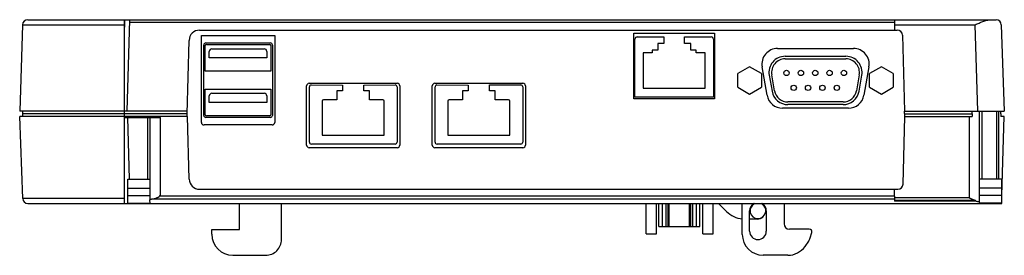
# Model space of a CAD drawing. Units: millimetres. Extents: x 26 to 214, y 142 to 187.
import ezdxf

# ---------------------------------------------------------------- set-up
doc = ezdxf.new("R2010")
doc.units = ezdxf.units.MM
doc.header["$LTSCALE"] = 21.584488
doc.layers.get('0').update_dxf_attribs({"linetype": 'CONTINUOUS'})

msp = doc.modelspace()

# ---------------------------------------------------------------- linework, layer by layer
at = {"color": 7, "linetype": 'CONTINUOUS'}
for p, q in [((27.6, 187.05), (212.56, 187.05)), ((46.08, 151.96), (46.08, 187.05)), ((46.08, 184.12), (46.18, 187.05)), ((46.58, 169.55), (47.1, 187.05)), ((47.08, 186.57), (193.18, 186.57)), ((193.18, 187.05), (193.18, 185.05)), ((26.6, 186.08), (26.08, 169.55)), ((26.6, 186.08), (46.08, 186.08)), ((60.43, 185.05), (193.7, 185.05)), ((143.38, 184.45), (158.78, 184.45)), ((143.38, 171.95), (143.38, 184.45)), ((158.78, 184.45), (158.78, 171.95)), ((193.18, 186.08), (208.56, 186.08)), ((209.08, 169.55), (208.56, 186.08)), ((213.56, 186.08), (214.08, 169.55)), ((58.06, 169.05), (58.43, 183.1)), ((60.78, 167.44), (60.78, 184.05)), ((60.78, 184.05), (74.78, 184.05)), ((61.63, 182.6), (73.93, 182.6)), ((74.78, 184.05), (74.78, 167.44)), ((143.58, 172.25), (143.58, 183.3)), ((144.03, 183.75), (149.08, 183.75)), ((149.08, 182.5), (147.93, 182.5)), ((147.93, 182.5), (147.93, 181.25)), ((149.08, 183.75), (149.08, 182.5)), ((153.08, 183.75), (158.13, 183.75)), ((153.08, 182.5), (153.08, 183.75)), ((154.23, 182.5), (153.08, 182.5)), ((154.23, 181.25), (154.23, 182.5)), ((158.58, 183.3), (158.58, 172.25)), ((194.7, 184.08), (195.08, 169.55)), ((61.23, 168.78), (61.23, 182.2)), ((61.53, 177.19), (61.53, 182.1)), ((61.73, 182.3), (73.83, 182.3)), ((62.28, 179.74), (62.28, 180.99)), ((62.78, 181.49), (72.78, 181.49)), ((73.28, 180.99), (73.28, 179.74)), ((74.03, 182.1), (74.03, 177.19)), ((74.33, 182.2), (74.33, 168.78)), ((146.88, 180.75), (145.13, 180.75)), ((145.13, 180.75), (145.13, 174)), ((147.93, 181.25), (146.88, 181.25)), ((146.88, 181.25), (146.88, 180.75)), ((155.28, 181.25), (154.23, 181.25)), ((155.28, 180.75), (155.28, 181.25)), ((157.03, 180.75), (155.28, 180.75)), ((157.03, 174), (157.03, 180.75)), ((170.83, 181.55), (185.33, 181.55)), ((73.28, 179.74), (62.28, 179.74)), ((172.27, 180.06), (183.88, 180.06)), ((172.27, 179.56), (183.88, 179.56)), ((74.03, 177.19), (61.53, 177.19)), ((165.49, 178.05), (163.24, 176.75)), ((167.74, 176.75), (165.49, 178.05)), ((168.82, 172.63), (167.87, 178.03)), ((188.28, 178.03), (187.33, 172.63)), ((190.66, 178.05), (188.41, 176.75)), ((192.91, 176.75), (190.66, 178.05)), ((81.38, 174.9), (98.18, 174.9)), ((105.38, 174.9), (122.18, 174.9)), ((163.24, 174.15), (163.24, 176.75)), ((167.74, 176.75), (167.74, 174.15)), ((169.23, 176.44), (169.77, 173.39)), ((170.26, 173.47), (169.72, 176.52)), ((186.43, 176.52), (185.89, 173.47)), ((186.38, 173.39), (186.92, 176.44)), ((188.41, 174.15), (188.41, 176.75)), ((192.91, 176.75), (192.91, 174.15)), ((61.53, 168.88), (61.53, 173.79)), ((61.53, 173.79), (74.03, 173.79)), ((74.03, 173.79), (74.03, 168.88)), ((80.88, 163.1), (80.88, 174.4)), ((81.4, 163.68), (81.4, 174.23)), ((81.75, 174.58), (87.75, 174.55)), ((86.67, 173.44), (86.67, 171.74)), ((87.75, 173.44), (86.67, 173.44)), ((87.75, 174.55), (87.75, 173.44)), ((91.81, 174.55), (97.81, 174.58)), ((91.81, 173.44), (91.81, 174.55)), ((92.89, 173.44), (91.81, 173.44)), ((92.89, 171.74), (92.89, 173.44)), ((98.16, 174.23), (98.16, 163.68)), ((98.68, 174.4), (98.68, 163.1)), ((104.88, 163.1), (104.88, 174.4)), ((105.4, 163.68), (105.4, 174.23)), ((105.75, 174.58), (111.75, 174.55)), ((110.67, 173.44), (110.67, 171.74)), ((111.75, 173.44), (110.67, 173.44)), ((111.75, 174.55), (111.75, 173.44)), ((115.8, 173.47), (115.81, 174.58)), ((115.81, 173.44), (115.8, 173.47)), ((115.81, 174.58), (121.81, 174.58)), ((116.89, 173.44), (115.81, 173.44)), ((116.89, 171.74), (116.89, 173.44)), ((122.16, 174.23), (122.16, 163.68)), ((122.68, 174.4), (122.68, 163.1)), ((145.13, 174), (157.03, 174)), ((163.24, 174.15), (165.49, 172.85)), ((165.49, 172.85), (167.74, 174.15)), ((188.41, 174.15), (190.66, 172.85)), ((190.66, 172.85), (192.91, 174.15)), ((62.28, 171.24), (62.28, 172.49)), ((73.28, 171.24), (62.28, 171.24)), ((62.78, 172.99), (72.78, 172.99)), ((73.28, 172.49), (73.28, 171.24)), ((83.86, 171.49), (83.86, 164.98)), ((86.67, 171.74), (84.11, 171.74)), ((95.45, 171.74), (92.89, 171.74)), ((95.7, 164.98), (95.7, 171.49)), ((107.86, 171.49), (107.86, 164.98)), ((110.67, 171.74), (108.11, 171.74)), ((119.45, 171.74), (116.89, 171.74)), ((119.7, 164.98), (119.7, 171.49)), ((158.78, 171.95), (143.38, 171.95)), ((158.58, 172.25), (143.58, 172.25)), ((183.34, 171.33), (172.81, 171.33)), ((58.08, 169.55), (26.08, 169.55)), ((26.69, 169.05), (26.68, 169.55)), ((184.37, 170.15), (171.78, 170.15)), ((183.34, 170.83), (172.81, 170.83)), ((195.08, 169.55), (214.08, 169.55)), ((195.13, 168.56), (195.08, 169.55)), ((209.4, 152.16), (209.4, 169.55)), ((209.89, 156.61), (209.89, 169.55)), ((212.62, 169.55), (212.62, 156.61)), ((213.11, 156.61), (213.11, 169.55)), ((213.46, 169.05), (213.48, 169.55)), ((26.65, 152.92), (26.13, 168.56)), ((58.13, 168.56), (26.13, 168.56)), ((26.69, 168.56), (26.69, 169.05)), ((58.06, 169.05), (26.69, 169.05)), ((46.08, 168.35), (52.95, 168.35)), ((46.64, 168.35), (46.99, 156.61)), ((50.47, 168.35), (50.47, 156.61)), ((50.95, 168.35), (50.95, 152.66)), ((52.95, 153.54), (52.95, 168.35)), ((58.06, 168.56), (58.06, 169.05)), ((58.45, 156.6), (58.13, 168.56)), ((73.93, 168.38), (61.63, 168.38)), ((73.83, 168.68), (61.73, 168.68)), ((194.79, 155.63), (195.13, 168.56)), ((195.1, 169.05), (208.02, 169.05)), ((195.13, 168.56), (208.02, 168.56)), ((207.4, 168.56), (207.4, 153.04)), ((208.02, 169.05), (208.02, 168.56)), ((213.46, 169.05), (213.46, 168.56)), ((214.13, 168.56), (213.46, 168.56)), ((213.63, 153.46), (214.13, 168.56)), ((74.28, 166.94), (61.28, 166.94)), ((83.86, 164.98), (95.7, 164.98)), ((107.86, 164.98), (119.7, 164.98)), ((98.18, 162.6), (81.38, 162.6)), ((97.76, 163.28), (81.8, 163.28)), ((122.18, 162.6), (105.38, 162.6)), ((121.76, 163.28), (105.8, 163.28)), ((46.73, 151.96), (46.73, 156.61)), ((46.73, 156.61), (50.95, 156.61)), ((213.63, 156.61), (209.4, 156.61)), ((213.63, 151.96), (213.63, 156.61)), ((46.73, 154.85), (50.95, 154.85)), ((60.44, 154.66), (193.79, 154.66)), ((193.18, 153.33), (193.18, 154.66)), ((213.63, 154.85), (209.4, 154.85)), ((46.08, 152.93), (26.65, 152.93)), ((46.73, 153.46), (50.95, 153.46)), ((50.98, 151.97), (50.95, 152.66)), ((51.63, 152.85), (193.18, 152.85)), ((193.18, 153.33), (52.79, 153.33)), ((193.18, 153.33), (193.18, 152.36)), ((207.4, 153.04), (193.18, 153.04)), ((193.18, 152.56), (208.65, 152.56)), ((208.65, 152.36), (193.18, 152.36)), ((208.65, 152.36), (208.65, 152.56)), ((213.63, 153.46), (209.4, 153.46)), ((27.65, 151.96), (213.63, 151.96)), ((46.73, 152.02), (50.98, 152.02)), ((50.98, 151.97), (51.12, 151.96)), ((68.08, 146.96), (68.08, 151.96)), ((76.08, 145.06), (76.08, 151.96)), ((145.76, 146.16), (145.76, 151.96)), ((147.73, 146.16), (147.73, 151.96)), ((148.18, 147.56), (148.18, 151.96)), ((148.83, 147.56), (148.83, 151.96)), ((149.53, 147.56), (149.53, 151.96)), ((149.93, 147.56), (149.93, 151.96)), ((150.13, 147.56), (150.13, 151.96)), ((154.03, 147.56), (154.03, 151.96)), ((154.23, 147.56), (154.23, 151.96)), ((154.63, 147.56), (154.63, 151.96)), ((155.33, 147.56), (155.33, 151.96)), ((155.98, 147.56), (155.98, 151.96)), ((156.53, 146.16), (156.53, 151.96)), ((158.51, 146.16), (158.51, 151.96)), ((161.08, 150.44), (159.56, 151.96)), ((164.08, 146.05), (164.08, 151.96)), ((165.48, 146.65), (165.48, 150.55)), ((168.47, 151.25), (168.47, 151.11)), ((168.68, 150.55), (168.68, 146.65)), ((172.08, 151.96), (172.08, 148.05)), ((209.24, 151.96), (209.39, 151.98)), ((209.4, 152.16), (209.39, 151.98)), ((213.63, 152.02), (209.4, 152.02)), ((166.99, 148.96), (165.48, 148.97)), ((62.78, 146.06), (62.78, 146.96)), ((62.78, 146.96), (68.08, 146.96)), ((148.18, 147.56), (155.98, 147.56)), ((176.88, 147.05), (173.08, 147.05)), ((145.76, 146.16), (147.73, 146.16)), ((156.53, 146.16), (158.51, 146.16)), ((177.07, 145.38), (177.36, 146.42)), ((176.07, 143.76), (176.78, 144.77)), ((66.78, 142.06), (73.08, 142.06)), ((172.79, 142.05), (168.08, 142.05))]:
    msp.add_line(p, q, dxfattribs=at)
for centre in [(172.54, 176.87), (175.28, 176.87), (178.02, 176.87), (180.76, 176.87), (183.5, 176.87), (173.92, 174.03), (176.66, 174.03), (179.4, 174.03), (182.14, 174.03)]:
    msp.add_circle(centre, 0.51, dxfattribs=at)
for centre, radius, start, end in [((27.6, 186.05), 1, 90, 178.2043), ((212.56, 186.05), 1, 1.8001, 90), ((60.43, 183.05), 2, 90.0002, 178.4998), ((193.7, 184.05), 1, 1.5002, 89.9998), ((61.63, 182.2), 0.4, 90, 180), ((73.93, 182.2), 0.4, 0, 90), ((144.03, 183.3), 0.45, 90.0237, 179.9763), ((158.13, 183.3), 0.45, 0, 89.9763), ((61.73, 182.1), 0.2, 90, 180), ((62.78, 180.99), 0.5, 90, 180), ((72.78, 180.99), 0.5, 0, 90), ((73.83, 182.1), 0.2, 0, 90), ((170.83, 178.55), 3, 90, 190), ((185.33, 178.55), 3, 350, 90), ((172.27, 176.97), 3.09, 90, 190.0401), ((172.27, 176.97), 2.59, 90, 190.0401), ((183.88, 176.97), 3.09, 349.9599, 90), ((183.88, 176.97), 2.59, 349.9599, 90), ((81.38, 174.4), 0.5, 90, 180), ((98.18, 174.4), 0.5, 0, 90), ((105.38, 174.4), 0.5, 90, 180), ((122.18, 174.4), 0.5, 0, 90), ((81.75, 174.23), 0.35, 89.7376, 179.9759), ((97.81, 174.23), 0.35, 0, 89.9995), ((105.75, 174.23), 0.35, 90.0237, 180), ((121.81, 174.23), 0.35, 0, 90), ((172.81, 173.92), 3.09, 190.0401, 270), ((172.81, 173.92), 2.59, 190.0401, 270), ((183.34, 173.92), 2.59, 270, 349.9599), ((183.34, 173.92), 3.09, 270, 349.9599), ((62.78, 172.49), 0.5, 90, 180), ((72.78, 172.49), 0.5, 0, 90), ((84.11, 171.49), 0.25, 90.0237, 179.9763), ((95.45, 171.49), 0.25, 0, 89.9763), ((108.11, 171.49), 0.25, 90.0237, 179.9763), ((119.45, 171.49), 0.25, 0, 89.9763), ((171.78, 173.15), 3, 190, 270), ((184.37, 173.15), 3, 270, 350), ((61.28, 167.44), 0.5, 180, 270), ((61.63, 168.78), 0.4, 180, 270), ((61.73, 168.88), 0.2, 180, 270), ((73.83, 168.88), 0.2, 270, 360), ((73.93, 168.78), 0.4, 270, 360), ((74.28, 167.44), 0.5, 270, 360), ((81.8, 163.68), 0.4, 180.0237, 269.9763), ((97.76, 163.68), 0.4, 270.0237, 360), ((105.8, 163.68), 0.4, 180.0237, 269.9763), ((121.76, 163.68), 0.4, 270.0237, 360), ((81.38, 163.1), 0.5, 180, 270), ((98.18, 163.1), 0.5, 270, 360), ((105.38, 163.1), 0.5, 180, 270), ((122.18, 163.1), 0.5, 270, 360), ((60.44, 156.66), 2, 181.5, 270), ((193.79, 155.66), 1, 270.0002, 358.4998), ((27.65, 152.96), 1, 181.8986, 270), ((167.08, 150.55), 1.6, 119.3049, 180), ((167.08, 150.55), 1.5, 112.8578, 66.8574), ((167.08, 150.55), 1.6, 0, 60.928), ((166.03, 150.49), 2.44, 28.3021, 31.4257), ((165.96, 150.45), 2.53, 23.0939, 28.4083), ((166.08, 150.55), 2.49, 16.2249, 21.4583), ((173.08, 148.05), 1, 180, 270), ((176.88, 146.55), 0.5, 344.4119, 90), ((66.78, 146.06), 4, 180.0076, 270.0053), ((168.08, 146.05), 4, 180, 270), ((167.08, 146.65), 1.6, 180, 360), ((175.14, 145.92), 2, 325, 344.4119), ((172.79, 146.05), 4, 270.0001, 324.9999)]:
    msp.add_arc(centre, radius, start, end, dxfattribs=at)
msp.add_ellipse((207.4, 114.73), major_axis=(0, 57.16), ratio=0.034921, start_param=-0.316659, end_param=-0.287245, dxfattribs=at)
for points, knots in [([(208.56, 186.08), (208.81, 186.19), (209.3, 186.42), (210.04, 186.72), (210.76, 186.96), (211.25, 187.05), (211.49, 187.05)], [0, 0, 0, 0, 0.265845, 0.525684, 0.772799, 1, 1, 1, 1]), ([(50.95, 152.66), (50.95, 152.68), (51, 152.71), (51.06, 152.74), (51.17, 152.78), (51.37, 152.81), (51.54, 152.84), (51.63, 152.85)], [0, 0, 0, 0, 0.094969, 0.179394, 0.291339, 0.596399, 1, 1, 1, 1]), ([(51.63, 152.85), (51.68, 152.85), (51.77, 152.86), (51.96, 152.91), (52.16, 152.98), (52.35, 153.07), (52.48, 153.13), (52.58, 153.18), (52.65, 153.22), (52.72, 153.26), (52.77, 153.3), (52.78, 153.33)], [0, 0, 0, 0, 0.106618, 0.220805, 0.467127, 0.596844, 0.729444, 0.796577, 0.864134, 0.931856, 1, 1, 1, 1]), ([(52.79, 153.33), (52.8, 153.37), (52.84, 153.45), (52.9, 153.53), (52.95, 153.54)], [0, 0, 0, 0, 0.503858, 1, 1, 1, 1]), ([(207.4, 153.04), (207.43, 153.03), (207.49, 153.01), (207.57, 152.97), (207.65, 152.93), (207.76, 152.88), (207.89, 152.82), (208.05, 152.74), (208.2, 152.68), (208.4, 152.61), (208.55, 152.57), (208.65, 152.56)], [0, 0, 0, 0, 0.066899, 0.134002, 0.200519, 0.267014, 0.398607, 0.527926, 0.653993, 0.775649, 1, 1, 1, 1]), ([(209.4, 152.16), (209.4, 152.18), (209.35, 152.22), (209.28, 152.25), (209.16, 152.28), (208.94, 152.32), (208.76, 152.35), (208.65, 152.36)], [0, 0, 0, 0, 0.093071, 0.1775, 0.289969, 0.596386, 1, 1, 1, 1]), ([(161.08, 150.44), (161.48, 150.04), (162.41, 149.37), (163.51, 149.06), (164.07, 149)], [0, 0, 0, 0, 0.499996, 1, 1, 1, 1]), ([(166.99, 148.96), (167.18, 148.96), (167.58, 149.04), (167.91, 149.26), (168.05, 149.4)], [0, 0, 0, 0, 0.500105, 1, 1, 1, 1]), ([(73.08, 142.06), (73.47, 142.06), (74.25, 142.21), (75.25, 142.88), (75.92, 143.88), (76.08, 144.67), (76.08, 145.06)], [0, 0, 0, 0, 0.250037, 0.500001, 0.749964, 1, 1, 1, 1])]:
    msp.add_open_spline(points, degree=3, knots=knots, dxfattribs=at)

doc.saveas('drawing.dxf')
